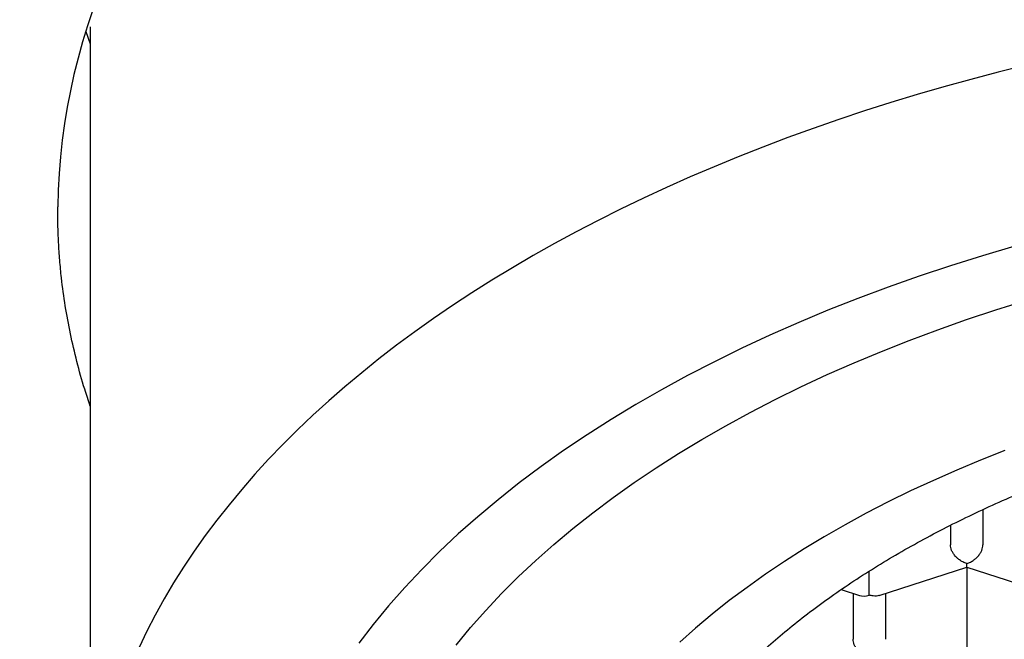
# Model space of a CAD drawing. Units: millimetres. Extents: x 8 to 500, y 12 to 656.
# Drawn here: x 248 to 255, y 575 to 580 of the extents above; entities that cross this region are included whole.
import ezdxf

# ---------------------------------------------------------------- set-up
doc = ezdxf.new("R2010")
doc.units = ezdxf.units.MM

msp = doc.modelspace()

# ---------------------------------------------------------------- linework, layer by layer
at = {"color": 7, "linetype": 'Continuous', "lineweight": 30}
for p, q in [((248.4256, 580.0544), (248.4599, 579.9572)), ((248.4599, 580.0905), (248.4599, 573.642)), ((255.3349, 576.3719), (255.3349, 576.0999)), ((255.0849, 576.2511), (255.0849, 576.0999)), ((254.4599, 575.7138), (254.4599, 575.8981)), ((254.5368, 575.7109), (255.2101, 575.9283)), ((255.2099, 575.9282), (255.2099, 575.1717)), ((255.21, 575.9282), (255.8833, 575.7108)), ((254.2427, 575.7562), (254.3831, 575.7109)), ((254.3349, 575.7264), (254.3349, 575.3735)), ((254.5849, 575.7264), (254.5849, 575.3735)), ((254.5849, 575.7264), (254.5849, 575.3735))]:
    msp.add_line(p, q, dxfattribs=at)
at = {"color": 7, "linetype": 'Continuous', "lineweight": 30, "flags": 128}
for points in [[(255.6641, 579.7931), (255.4524, 579.7402), (255.2426, 579.6849), (255.0347, 579.6274), (254.8289, 579.5676), (254.6251, 579.5057), (254.4236, 579.4415), (254.2242, 579.3752), (254.0273, 579.3067), (253.8327, 579.2362), (253.6406, 579.1635), (253.451, 579.0888), (253.2641, 579.012), (253.0798, 578.9332), (252.8983, 578.8525), (252.7197, 578.7698), (252.5439, 578.6852), (252.3711, 578.5987), (252.2013, 578.5103), (252.0346, 578.4202), (251.871, 578.3282), (251.7106, 578.2345), (251.5535, 578.1391), (251.3998, 578.042), (251.2494, 577.9433), (251.1025, 577.8429), (250.959, 577.741), (250.8191, 577.6376), (250.6828, 577.5327), (250.5502, 577.4263), (250.4213, 577.3185), (250.2961, 577.2093), (250.1747, 577.0988), (250.0571, 576.987), (249.9435, 576.8739), (249.8337, 576.7597), (249.728, 576.6442), (249.6262, 576.5277), (249.5285, 576.4101), (249.4349, 576.2914), (249.3454, 576.1718), (249.26, 576.0512), (249.1788, 575.9297), (249.1019, 575.8074), (249.0292, 575.6842), (248.9607, 575.5603), (248.8966, 575.4357), (248.8367, 575.3104)], [(255.5795, 578.3998), (255.3305, 578.3266), (255.0849, 578.2497), (254.8431, 578.1692), (254.6051, 578.0852), (254.3711, 577.9978), (254.1412, 577.907), (253.9158, 577.8128), (253.6947, 577.7154), (253.4784, 577.6147), (253.2668, 577.511), (253.0601, 577.4042), (252.8585, 577.2944), (252.6622, 577.1816), (252.4711, 577.0661), (252.2856, 576.9477), (252.1056, 576.8268), (251.9314, 576.7032), (251.763, 576.5771), (251.6006, 576.4486), (251.4442, 576.3177), (251.2941, 576.1846), (251.1502, 576.0494), (251.0127, 575.9121), (250.8816, 575.7728), (250.7571, 575.6316), (250.6393, 575.4887), (250.5282, 575.3441)], [(251.2788, 575.3295), (251.389, 575.4631), (251.5053, 575.5951), (251.6278, 575.7253), (251.7564, 575.8536), (251.8909, 575.9801), (252.0313, 576.1045), (252.1775, 576.2268), (252.3293, 576.347), (252.4867, 576.4649), (252.6496, 576.5804), (252.8179, 576.6935), (252.9913, 576.8041), (253.1699, 576.9122), (253.3535, 577.0176), (253.542, 577.1202), (253.7352, 577.2201), (253.933, 577.3171), (254.1353, 577.4112), (254.3419, 577.5023), (254.5527, 577.5903), (254.7676, 577.6752), (254.9863, 577.7569), (255.2088, 577.8354), (255.4349, 577.9107), (255.6645, 577.9826)], [(255.5039, 576.8274), (255.3168, 576.7535), (255.1333, 576.6768), (254.9534, 576.5975), (254.7773, 576.5156), (254.605, 576.4312), (254.4368, 576.3442), (254.2728, 576.2548), (254.1129, 576.1631), (253.9574, 576.069), (253.8064, 575.9727), (253.6599, 575.8742), (253.5181, 575.7736), (253.381, 575.671), (253.2488, 575.5664), (253.1216, 575.4599), (252.9993, 575.3515)]]:
    msp.add_lwpolyline(points, dxfattribs=at)
at = {"color": 7, "linetype": 'Continuous', "lineweight": 30}
for centre, major_axis, ratio, start_param, end_param in [((260.4599, 578.6603), (12.25, 0), 0.609899, 6.183823, 9.418987), ((254.4599, 575.8174), (0.1123, 0.0818), 0.671271, 3.596134, 4.257848)]:
    msp.add_ellipse(centre, major_axis=major_axis, ratio=ratio, start_param=start_param, end_param=end_param, dxfattribs=at)
for points, knots in [([(245.0904, 581.5831), (245.0905, 581.5682), (245.0907, 581.5368), (245.0914, 581.4918), (245.0921, 581.4499), (245.0929, 581.4142), (245.0937, 581.3804), (245.0946, 581.3475), (245.0956, 581.3152), (245.0966, 581.2843), (245.0979, 581.2479), (245.0997, 581.2031), (245.1021, 581.149), (245.1049, 581.0922), (245.108, 581.035), (245.1126, 580.9576), (245.1192, 580.8612), (245.1282, 580.7463), (245.1381, 580.6345), (245.1487, 580.5273), (245.16, 580.4226), (245.1723, 580.3186), (245.1841, 580.2262), (245.1951, 580.1451), (245.2047, 580.0773), (245.2146, 580.0108), (245.2228, 579.9575), (245.2292, 579.9175), (245.234, 579.8878), (245.2392, 579.8558), (245.2453, 579.8197), (245.252, 579.7802), (245.2591, 579.7396), (245.2662, 579.7), (245.2741, 579.6565), (245.2828, 579.6101), (245.292, 579.5618), (245.3004, 579.5188), (245.3075, 579.4835), (245.3133, 579.4549), (245.3179, 579.4324), (245.3224, 579.4107), (245.3274, 579.3868), (245.3335, 579.3577), (245.3411, 579.3225), (245.35, 579.2815), (245.3598, 579.2374), (245.37, 579.1925), (245.3801, 579.1489), (245.3899, 579.1071), (245.3992, 579.0684), (245.4074, 579.0345), (245.4143, 579.0063), (245.4205, 578.9815), (245.4266, 578.9569), (245.4344, 578.9261), (245.4443, 578.8874), (245.4566, 578.8403), (245.4754, 578.7697), (245.5013, 578.6749), (245.5324, 578.5659), (245.5634, 578.4607), (245.5945, 578.359), (245.6276, 578.2542), (245.6619, 578.1493), (245.6958, 578.0486), (245.7241, 577.9671), (245.7469, 577.9029), (245.7641, 577.855), (245.7817, 577.8067), (245.7997, 577.758), (245.8181, 577.7087), (245.8373, 577.6582), (245.8564, 577.6087), (245.8759, 577.5586), (245.8955, 577.509), (245.9156, 577.4589), (245.935, 577.411), (245.9533, 577.3664), (245.9705, 577.325), (245.9865, 577.2867), (246.0015, 577.2515), (246.0152, 577.2192), (246.0279, 577.1898), (246.0393, 577.1634), (246.0498, 577.1394), (246.0603, 577.1155), (246.0721, 577.0888), (246.0863, 577.0566), (246.103, 577.0194), (246.1212, 576.9792), (246.1419, 576.9339), (246.1649, 576.884), (246.1904, 576.8295), (246.2163, 576.7749), (246.2413, 576.7226), (246.2642, 576.6755), (246.2837, 576.6357), (246.299, 576.6047), (246.3116, 576.5795), (246.3233, 576.556), (246.3368, 576.5291), (246.3525, 576.498), (246.3725, 576.4589), (246.3969, 576.4114), (246.4262, 576.355), (246.4524, 576.3053), (246.4734, 576.266), (246.4871, 576.2405), (246.4979, 576.2204), (246.5059, 576.2055), (246.5127, 576.1932), (246.5203, 576.1791), (246.5307, 576.16), (246.5445, 576.1348), (246.5613, 576.1044), (246.586, 576.0598), (246.6173, 576.0042), (246.6537, 575.9402), (246.6885, 575.88), (246.7208, 575.8248), (246.7498, 575.7756), (246.7741, 575.7349), (246.7951, 575.7), (246.8149, 575.6674), (246.8365, 575.632), (246.8607, 575.5925), (246.888, 575.5484), (246.9162, 575.5035), (246.944, 575.4595), (246.9702, 575.4183), (246.996, 575.3781), (247.0213, 575.339), (247.0459, 575.3014), (247.069, 575.2663), (247.0893, 575.2357), (247.1065, 575.2099), (247.1216, 575.1872), (247.1367, 575.1648), (247.153, 575.1406), (247.171, 575.1142), (247.1901, 575.0862), (247.2105, 575.0565), (247.2323, 575.025), (247.2562, 574.9906), (247.2822, 574.9535), (247.3099, 574.9143), (247.3353, 574.8786), (247.3564, 574.8491), (247.3718, 574.8278), (247.3835, 574.8116), (247.3934, 574.7979), (247.4037, 574.7837), (247.4166, 574.766), (247.4326, 574.7442), (247.4509, 574.7193), (247.4702, 574.6931), (247.4894, 574.6672), (247.508, 574.6424), (247.529, 574.6144), (247.5524, 574.5834), (247.579, 574.5484), (247.6029, 574.5171), (247.6247, 574.4888), (247.6442, 574.4636), (247.6645, 574.4375), (247.6853, 574.4109), (247.7051, 574.3857), (247.7234, 574.3625), (247.7388, 574.343), (247.7522, 574.3263), (247.7654, 574.3097), (247.7803, 574.2911), (247.7984, 574.2686), (247.8187, 574.2434), (247.8409, 574.216), (247.8638, 574.188), (247.8934, 574.1519), (247.9294, 574.1084), (247.9693, 574.0607), (248.0056, 574.0176), (248.0382, 573.9792), (248.0685, 573.9438), (248.0953, 573.9127), (248.1176, 573.8869), (248.1354, 573.8665), (248.1486, 573.8514), (248.1601, 573.8382), (248.1731, 573.8234), (248.1908, 573.8033), (248.2124, 573.7788), (248.2365, 573.7517), (248.2615, 573.7237), (248.3085, 573.6714), (248.3756, 573.5975), (248.4353, 573.5334), (248.464, 573.5026)], [0, 0, 0, 0, 0.005167, 0.010807, 0.015752, 0.020014, 0.023899, 0.028168, 0.032101, 0.035718, 0.039475, 0.045417, 0.052035, 0.059117, 0.066046, 0.072783, 0.087188, 0.101047, 0.114471, 0.127708, 0.139846, 0.152352, 0.165336, 0.173336, 0.181602, 0.189756, 0.197263, 0.200773, 0.204171, 0.20797, 0.2123, 0.217162, 0.222187, 0.226935, 0.231404, 0.237864, 0.243633, 0.248767, 0.253351, 0.25634, 0.259038, 0.261448, 0.264167, 0.267647, 0.271889, 0.276849, 0.282388, 0.287768, 0.292992, 0.298057, 0.302823, 0.306902, 0.310271, 0.312978, 0.315829, 0.319111, 0.324064, 0.329758, 0.336064, 0.349497, 0.363875, 0.375356, 0.387412, 0.400593, 0.413249, 0.425304, 0.436994, 0.442762, 0.448559, 0.454397, 0.460281, 0.466242, 0.472286, 0.478637, 0.484279, 0.49051, 0.496726, 0.502551, 0.507985, 0.513027, 0.517677, 0.521972, 0.525912, 0.529499, 0.532731, 0.535609, 0.538298, 0.541485, 0.545428, 0.550121, 0.555139, 0.560226, 0.566812, 0.57351, 0.580318, 0.587002, 0.592829, 0.597744, 0.601746, 0.604294, 0.607101, 0.61043, 0.614283, 0.618635, 0.62494, 0.631918, 0.639572, 0.643399, 0.646569, 0.649061, 0.650874, 0.652119, 0.653666, 0.656114, 0.65924, 0.663043, 0.667452, 0.675869, 0.683843, 0.691372, 0.698404, 0.704576, 0.70982, 0.713688, 0.717713, 0.722083, 0.727041, 0.732588, 0.738713, 0.74404, 0.749239, 0.754312, 0.759257, 0.764074, 0.768604, 0.77258, 0.775733, 0.77844, 0.781222, 0.784295, 0.787661, 0.791325, 0.794995, 0.799026, 0.803417, 0.80817, 0.813286, 0.8185, 0.821918, 0.82466, 0.826723, 0.828184, 0.829928, 0.832212, 0.835035, 0.838391, 0.841865, 0.845212, 0.84843, 0.851521, 0.856119, 0.860506, 0.865169, 0.868312, 0.871591, 0.875008, 0.878562, 0.882003, 0.884918, 0.887669, 0.889678, 0.891512, 0.894216, 0.897022, 0.9004, 0.904162, 0.907874, 0.911519, 0.918482, 0.925185, 0.930527, 0.93569, 0.940557, 0.944736, 0.948197, 0.950937, 0.952955, 0.954276, 0.956249, 0.958952, 0.962382, 0.966137, 0.969924, 0.973743, 0.987365, 1, 1, 1, 1]), ([(248.4599, 577.1695), (248.4454, 577.2126), (248.4068, 577.3264), (248.3555, 577.512), (248.3052, 577.726), (248.2657, 577.9408), (248.2399, 578.1298), (248.2242, 578.2926), (248.2152, 578.4292), (248.21, 578.5662), (248.2101, 578.6577), (248.2101, 578.7035)], [0, 0, 0, 0, 0.085416, 0.22552, 0.365683, 0.505846, 0.64595, 0.734402, 0.822855, 0.911428, 1, 1, 1, 1]), ([(252.4349, 572.9193), (252.4358, 572.9678), (252.4374, 573.0646), (252.4505, 573.2098), (252.4714, 573.3548), (252.5008, 573.4992), (252.5385, 573.643), (252.5846, 573.786), (252.6389, 573.9281), (252.7015, 574.0692), (252.7721, 574.2091), (252.8515, 574.3489), (252.9399, 574.4884), (253.0375, 574.6274), (253.1433, 574.7646), (253.2571, 574.8998), (253.3788, 575.0326), (253.5084, 575.1631), (253.6457, 575.2911), (253.7905, 575.4166), (253.9427, 575.5392), (254.1035, 575.6601), (254.2732, 575.779), (254.4518, 575.8957), (254.6375, 576.009), (254.8299, 576.1186), (255.027, 576.2234), (255.2284, 576.3235), (255.4337, 576.4189), (255.6446, 576.5104), (255.8608, 576.598), (256.0841, 576.6823), (256.3146, 576.763), (256.5522, 576.84), (256.7945, 576.9125), (257.041, 576.9803), (257.289, 577.0427), (257.5382, 577.0999), (257.7884, 577.1518), (258.0417, 577.1991), (258.2975, 577.2417), (258.5581, 577.2799), (258.8234, 577.3134), (259.0932, 577.3421), (259.3647, 577.3657), (259.6374, 577.384), (259.9084, 577.397), (260.1775, 577.4048), (260.4444, 577.4076), (260.7113, 577.4054), (260.9779, 577.3982), (261.2465, 577.386), (261.5167, 577.3686), (261.7883, 577.3457), (262.0584, 577.3177), (262.3267, 577.2846), (262.5901, 577.2468), (262.8486, 577.2043), (263.102, 577.1575), (263.3526, 577.1061), (263.6, 577.05), (263.8462, 576.9888), (264.0908, 576.9223), (264.3336, 576.8505), (264.5719, 576.7741), (264.8054, 576.6931), (265.0316, 576.6086), (265.2503, 576.5207), (265.4618, 576.4297), (265.6678, 576.3347), (265.868, 576.236), (266.0641, 576.1326), (266.2556, 576.0246), (266.4422, 575.9119), (266.6218, 575.7956), (266.7942, 575.676), (266.9576, 575.5544), (267.112, 575.4309), (267.2577, 575.3058), (267.3959, 575.1781), (267.5264, 575.0479), (267.6502, 574.9141), (267.767, 574.7767), (267.8763, 574.6358), (267.977, 574.4929), (268.0689, 574.3481), (268.1532, 574.1994), (268.2292, 574.0469), (268.2965, 573.8905), (268.3537, 573.7328), (268.4011, 573.5731), (268.4384, 573.4113), (268.4651, 573.2477), (268.4818, 573.0836), (268.4839, 572.9741), (268.4849, 572.9193)], [0, 0, 0, 0, 0.0103035, 0.0206151, 0.0309295, 0.0412411, 0.0515446, 0.0618481, 0.0721597, 0.082474, 0.0927856, 0.1030891, 0.1136757, 0.124271, 0.1348692, 0.1454645, 0.156051, 0.1666301, 0.177218, 0.1878088, 0.1983967, 0.2089758, 0.219862, 0.2307579, 0.2416569, 0.2525527, 0.2634389, 0.274018, 0.2846059, 0.2951967, 0.3057846, 0.3163637, 0.3272499, 0.3381458, 0.3490448, 0.3599406, 0.3708268, 0.3814059, 0.3919938, 0.4025846, 0.4131725, 0.4237516, 0.4346378, 0.4455336, 0.4564327, 0.4673285, 0.4782147, 0.4887938, 0.4993817, 0.5099725, 0.5205604, 0.5311395, 0.5420257, 0.5529215, 0.5638206, 0.5747164, 0.5856026, 0.5961817, 0.6067696, 0.6173604, 0.6279483, 0.6385274, 0.6494136, 0.6603094, 0.6712084, 0.6821043, 0.6929905, 0.7035696, 0.7141575, 0.7247483, 0.7353362, 0.7459153, 0.7568015, 0.7676973, 0.7785963, 0.7894922, 0.8003784, 0.8109575, 0.8215454, 0.8321362, 0.8427241, 0.8533032, 0.8641894, 0.8750852, 0.8859842, 0.8968801, 0.9077663, 0.9191702, 0.9305815, 0.9419928, 0.9533967, 0.9650436, 0.9766983, 0.9883531, 1, 1, 1, 1]), ([(255.2099, 575.9559), (255.1999, 575.9598), (255.1811, 575.967), (255.1596, 575.9808), (255.1451, 575.992), (255.136, 575.9999), (255.1283, 576.0074), (255.1175, 576.0191), (255.1051, 576.0358), (255.0935, 576.0579), (255.0863, 576.0797), (255.0854, 576.0933), (255.0849, 576.0999)], [0, 0, 0, 0, 0.164971, 0.307045, 0.36957, 0.42639, 0.477525, 0.523007, 0.65131, 0.772854, 0.888683, 1, 1, 1, 1]), ([(255.2099, 575.9559), (255.2201, 575.9597), (255.2389, 575.9668), (255.2606, 575.9806), (255.275, 575.9918), (255.284, 575.9997), (255.2916, 576.0074), (255.3023, 576.0191), (255.3148, 576.0357), (255.3264, 576.0579), (255.3336, 576.0796), (255.3345, 576.0932), (255.3349, 576.0999)], [0, 0, 0, 0, 0.16497, 0.307043, 0.369569, 0.426389, 0.477525, 0.523007, 0.65131, 0.772854, 0.888682, 1, 1, 1, 1]), ([(255.21, 575.9284), (255.2101, 575.9284), (255.2101, 575.9279), (255.2103, 575.9309), (255.2101, 575.9389), (255.21, 575.95), (255.2099, 575.9559)], [0, 0, 0, 0, 0.037366, 0.306602, 0.627429, 1, 1, 1, 1]), ([(254.5367, 575.7111), (254.5359, 575.7108), (254.5292, 575.7082), (254.5138, 575.7062), (254.4889, 575.7061), (254.4701, 575.7111), (254.4599, 575.7138)], [0, 0, 0, 0, 0.038258, 0.307245, 0.627775, 1, 1, 1, 1]), ([(254.4599, 575.2295), (254.4499, 575.2334), (254.4311, 575.2406), (254.4096, 575.2544), (254.3951, 575.2656), (254.386, 575.2734), (254.3783, 575.281), (254.3675, 575.2926), (254.3551, 575.3094), (254.3435, 575.3315), (254.3363, 575.3533), (254.3354, 575.3668), (254.3349, 575.3735)], [0, 0, 0, 0, 0.1649712, 0.3070446, 0.3695705, 0.4263901, 0.4775254, 0.5230067, 0.6513102, 0.7728544, 0.8886829, 1, 1, 1, 1])]:
    msp.add_open_spline(points, degree=3, knots=knots, dxfattribs=at)

doc.saveas('drawing.dxf')
